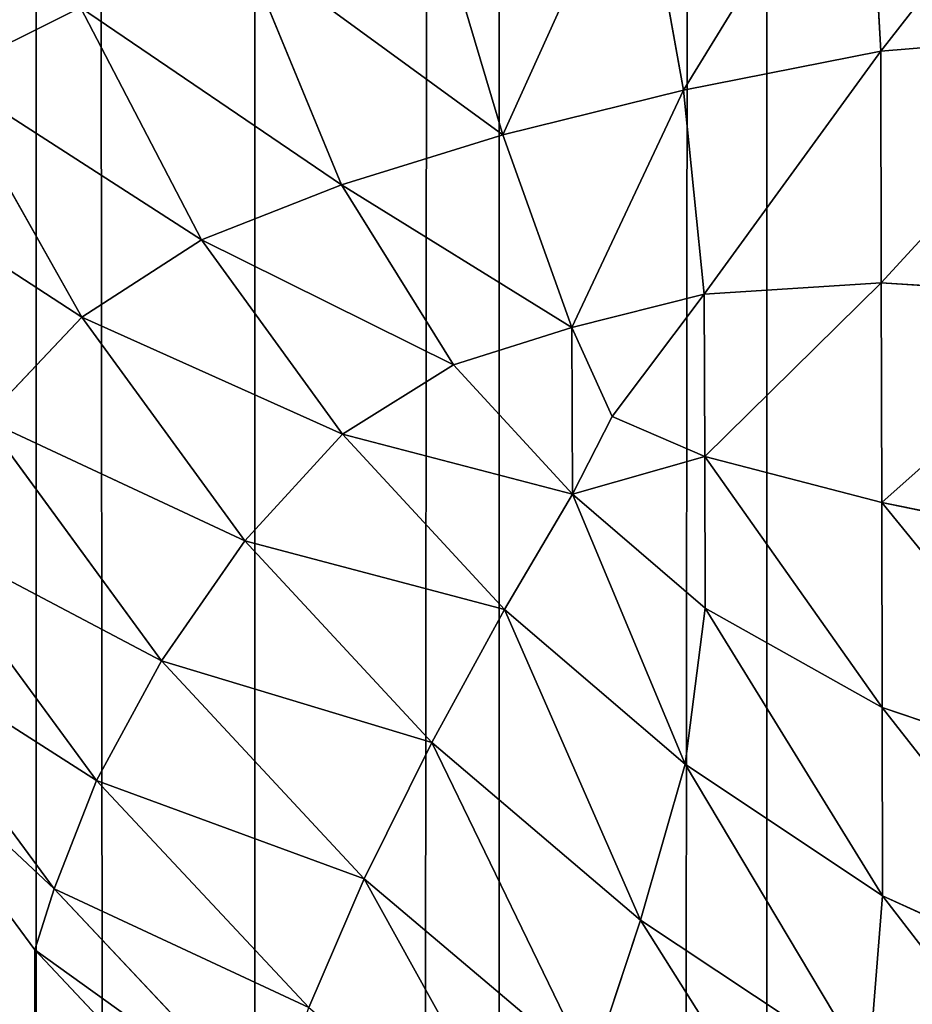
# Model space of a CAD drawing. Extents: x -7509 to 3982, y 423 to 6453.
# Drawn here: x 2384 to 2387, y 4469 to 4473 of the extents above; entities that cross this region are included whole.
import ezdxf

# ---------------------------------------------------------------- set-up
doc = ezdxf.new("R2010")
doc.units = 0
doc.header["$LTSCALE"] = 25.4
doc.layers.get('0').update_dxf_attribs({"color": 13, "linetype": 'CONTINUOUS'})

# ---------------------------------------------------------------- blocks, each defined once
blk = doc.blocks.new('GROUP_3')
at = {"color": 0}
for p, q in [((1595.3203, -50, 1.5328), (1595.3203, 860, 1.5328)), ((1595.3203, -50, 1.5328), (1595.3203, 860, 1.5328)), ((1596.2349, -50, 2.1817), (1596.2349, 860, 2.1817)), ((1596.2349, -50, 2.1817), (1596.2349, 860, 2.1817)), ((1597.0711, -50, 2.9289), (1597.0711, 860, 2.9289)), ((1597.0711, -50, 2.9289), (1597.0711, 860, 2.9289)), ((1597.8183, -50, 3.7651), (1597.8183, 860, 3.7651)), ((1597.8183, -50, 3.7651), (1597.8183, 860, 3.7651)), ((1597.5266, 427.5491, 436.5409), (1597.8232, 223.8098, 1170.522)), ((1597.5266, 427.5491, 436.5409), (1597.8232, 223.8098, 1170.522)), ((1597.0747, 224.6072, 1170.7014), (1597.8232, 223.8098, 1170.522)), ((1597.0747, 224.6072, 1170.7014), (1597.8232, 223.8098, 1170.522)), ((1597.014, 224.3909, 1171.6864), (1597.7567, 223.6011, 1171.5316)), ((1597.014, 224.3909, 1171.6864), (1597.7567, 223.6011, 1171.5316)), ((1594.9715, 224.2261, 1174.7242), (1594.9239, 223.6249, 1175.4238)), ((1594.9715, 224.2261, 1174.7242), (1594.9239, 223.6249, 1175.4238)), ((1594.9715, 224.2261, 1174.7242), (1595.7513, 223.7089, 1174.5971)), ((1594.9715, 224.2261, 1174.7242), (1595.7513, 223.7089, 1174.5971)), ((1595.9221, 224.2227, 1173.7512), (1595.7513, 223.7089, 1174.5971)), ((1595.9221, 224.2227, 1173.7512), (1595.7513, 223.7089, 1174.5971)), ((1595.9221, 224.2227, 1173.7512), (1596.6968, 223.567, 1173.6181)), ((1595.9221, 224.2227, 1173.7512), (1596.6968, 223.567, 1173.6181)), ((1594.137, 223.9857, 1175.5872), (1594.9239, 223.6249, 1175.4238)), ((1594.137, 223.9857, 1175.5872), (1594.9239, 223.6249, 1175.4238)), ((1596.8858, 224.0069, 1172.6727), (1596.6968, 223.567, 1173.6181)), ((1596.8858, 224.0069, 1172.6727), (1596.6968, 223.567, 1173.6181)), ((1596.8858, 224.0069, 1172.6727), (1597.6118, 223.2307, 1172.5384)), ((1596.8858, 224.0069, 1172.6727), (1597.6118, 223.2307, 1172.5384)), ((1597.8232, 223.8098, 1170.522), (1597.7567, 223.6011, 1171.5316)), ((1597.8232, 223.8098, 1170.522), (1597.7567, 223.6011, 1171.5316)), ((1597.8232, 223.8098, 1170.522), (1598.4724, 222.9327, 1170.3663)), ((1597.8232, 223.8098, 1170.522), (1598.4724, 222.9327, 1170.3663)), ((1595.7513, 223.7089, 1174.5971), (1595.5985, 223.175, 1175.3234)), ((1595.7513, 223.7089, 1174.5971), (1595.5985, 223.175, 1175.3234)), ((1595.7513, 223.7089, 1174.5971), (1596.4656, 223.1011, 1174.4866)), ((1595.7513, 223.7089, 1174.5971), (1596.4656, 223.1011, 1174.4866)), ((1594.9239, 223.6249, 1175.4238), (1595.5985, 223.175, 1175.3234)), ((1594.9239, 223.6249, 1175.4238), (1595.5985, 223.175, 1175.3234)), ((1594.9254, 222.9813, 1176.0203), (1594.9239, 223.6249, 1175.4238)), ((1594.9254, 222.9813, 1176.0203), (1594.9239, 223.6249, 1175.4238)), ((1597.7567, 223.6011, 1171.5316), (1597.6118, 223.2307, 1172.5384)), ((1597.7567, 223.6011, 1171.5316), (1597.6118, 223.2307, 1172.5384)), ((1597.7567, 223.6011, 1171.5316), (1598.4023, 222.7262, 1171.3998)), ((1597.7567, 223.6011, 1171.5316), (1598.4023, 222.7262, 1171.3998)), ((1596.6968, 223.567, 1173.6181), (1596.4656, 223.1011, 1174.4866)), ((1596.6968, 223.567, 1173.6181), (1596.4656, 223.1011, 1174.4866)), ((1596.6968, 223.567, 1173.6181), (1597.3903, 222.8218, 1173.5045)), ((1596.6968, 223.567, 1173.6181), (1597.3903, 222.8218, 1173.5045)), ((1594.138, 223.2481, 1176.2591), (1594.9254, 222.9813, 1176.0203)), ((1594.138, 223.2481, 1176.2591), (1594.9254, 222.9813, 1176.0203)), ((1597.6118, 223.2307, 1172.5384), (1597.3903, 222.8218, 1173.5045)), ((1597.6118, 223.2307, 1172.5384), (1597.3903, 222.8218, 1173.5045)), ((1597.6118, 223.2307, 1172.5384), (1598.2433, 222.371, 1172.4263)), ((1597.6118, 223.2307, 1172.5384), (1598.2433, 222.371, 1172.4263)), ((1595.5985, 223.175, 1175.3234), (1595.5304, 222.6417, 1175.8772)), ((1595.5985, 223.175, 1175.3234), (1595.5304, 222.6417, 1175.8772)), ((1595.5985, 223.175, 1175.3234), (1596.2167, 222.6465, 1175.2372)), ((1595.5985, 223.175, 1175.3234), (1596.2167, 222.6465, 1175.2372)), ((1596.4656, 223.1011, 1174.4866), (1596.2167, 222.6465, 1175.2372)), ((1596.4656, 223.1011, 1174.4866), (1596.2167, 222.6465, 1175.2372)), ((1596.4656, 223.1011, 1174.4866), (1597.1054, 222.4106, 1174.3939)), ((1596.4656, 223.1011, 1174.4866), (1597.1054, 222.4106, 1174.3939)), ((1594.9269, 222.2795, 1176.5656), (1594.9254, 222.9813, 1176.0203)), ((1594.9269, 222.2795, 1176.5656), (1594.9254, 222.9813, 1176.0203)), ((1594.9254, 222.9813, 1176.0203), (1595.5304, 222.6417, 1175.8772)), ((1594.9254, 222.9813, 1176.0203), (1595.5304, 222.6417, 1175.8772)), ((1597.3903, 222.8218, 1173.5045), (1597.1054, 222.4106, 1174.3939)), ((1597.3903, 222.8218, 1173.5045), (1597.1054, 222.4106, 1174.3939)), ((1597.3903, 222.8218, 1173.5045), (1597.9941, 221.9965, 1173.4118)), ((1597.3903, 222.8218, 1173.5045), (1597.9941, 221.9965, 1173.4118)), ((1595.5304, 222.6417, 1175.8772), (1595.9841, 222.252, 1175.8205)), ((1595.5321, 222.1227, 1176.2876), (1595.5304, 222.6417, 1175.8772)), ((1595.5304, 222.6417, 1175.8772), (1595.9841, 222.252, 1175.8205)), ((1595.5321, 222.1227, 1176.2876), (1595.5304, 222.6417, 1175.8772)), ((1596.2167, 222.6465, 1175.2372), (1595.9841, 222.252, 1175.8205)), ((1596.2167, 222.6465, 1175.2372), (1595.9841, 222.252, 1175.8205)), ((1596.2167, 222.6465, 1175.2372), (1596.7707, 222.0461, 1175.1664)), ((1596.2167, 222.6465, 1175.2372), (1596.7707, 222.0461, 1175.1664)), ((1594.1391, 222.4429, 1176.8735), (1594.9269, 222.2795, 1176.5656)), ((1594.1391, 222.4429, 1176.8735), (1594.9269, 222.2795, 1176.5656)), ((1597.1054, 222.4106, 1174.3939), (1596.7707, 222.0461, 1175.1664)), ((1597.1054, 222.4106, 1174.3939), (1596.7707, 222.0461, 1175.1664)), ((1597.1054, 222.4106, 1174.3939), (1597.6626, 221.646, 1174.3202)), ((1597.1054, 222.4106, 1174.3939), (1597.6626, 221.646, 1174.3202)), ((1594.9285, 221.5282, 1177.0529), (1594.9269, 222.2795, 1176.5656)), ((1594.9285, 221.5282, 1177.0529), (1594.9269, 222.2795, 1176.5656)), ((1594.9269, 222.2795, 1176.5656), (1595.5321, 222.1227, 1176.2876)), ((1594.9269, 222.2795, 1176.5656), (1595.5321, 222.1227, 1176.2876)), ((1595.9841, 222.252, 1175.8205), (1595.8482, 221.9856, 1176.1415)), ((1595.9841, 222.252, 1175.8205), (1595.8482, 221.9856, 1176.1415)), ((1595.9841, 222.252, 1175.8205), (1596.3909, 221.8093, 1175.7751)), ((1595.9841, 222.252, 1175.8205), (1596.3909, 221.8093, 1175.7751)), ((1595.5321, 222.1227, 1176.2876), (1595.8482, 221.9856, 1176.1415)), ((1595.5337, 221.5676, 1176.6544), (1595.5321, 222.1227, 1176.2876)), ((1595.5337, 221.5676, 1176.6544), (1595.5321, 222.1227, 1176.2876)), ((1595.5321, 222.1227, 1176.2876), (1595.8482, 221.9856, 1176.1415)), ((1596.7707, 222.0461, 1175.1664), (1596.3909, 221.8093, 1175.7751)), ((1596.7707, 222.0461, 1175.1664), (1596.3909, 221.8093, 1175.7751)), ((1596.7707, 222.0461, 1175.1664), (1597.2534, 221.3814, 1175.1119)), ((1596.7707, 222.0461, 1175.1664), (1597.2534, 221.3814, 1175.1119)), ((1597.9941, 221.9965, 1173.4118), (1597.6626, 221.646, 1174.3202)), ((1597.9941, 221.9965, 1173.4118), (1597.6626, 221.646, 1174.3202)), ((1595.9864, 221.6816, 1176.2395), (1595.8482, 221.9856, 1176.1415)), ((1595.9864, 221.6816, 1176.2395), (1595.8482, 221.9856, 1176.1415)), ((1596.3909, 221.8093, 1175.7751), (1595.9864, 221.6816, 1176.2395)), ((1596.3909, 221.8093, 1175.7751), (1595.9864, 221.6816, 1176.2395)), ((1596.7743, 221.1936, 1175.7989), (1596.3909, 221.8093, 1175.7751)), ((1596.7743, 221.1936, 1175.7989), (1596.3909, 221.8093, 1175.7751)), ((1595.9864, 221.6816, 1176.2395), (1595.5337, 221.5676, 1176.6544)), ((1595.9864, 221.6816, 1176.2395), (1595.5337, 221.5676, 1176.6544)), ((1596.2226, 221.0222, 1176.427), (1595.9864, 221.6816, 1176.2395)), ((1596.2226, 221.0222, 1176.427), (1595.9864, 221.6816, 1176.2395)), ((1597.6626, 221.646, 1174.3202), (1597.2534, 221.3814, 1175.1119)), ((1597.6626, 221.646, 1174.3202), (1597.2534, 221.3814, 1175.1119)), ((1597.6626, 221.646, 1174.3202), (1598.1303, 220.8169, 1174.2665)), ((1597.6626, 221.646, 1174.3202), (1598.1303, 220.8169, 1174.2665)), ((1594.1402, 221.5802, 1177.4225), (1594.9285, 221.5282, 1177.0529)), ((1594.1402, 221.5802, 1177.4225), (1594.9285, 221.5282, 1177.0529)), ((1594.9285, 221.5282, 1177.0529), (1595.5337, 221.5676, 1176.6544)), ((1594.9285, 221.5282, 1177.0529), (1595.5337, 221.5676, 1176.6544)), ((1595.6052, 220.8693, 1176.9884), (1595.5337, 221.5676, 1176.6544)), ((1595.6052, 220.8693, 1176.9884), (1595.5337, 221.5676, 1176.6544)), ((1594.93, 220.7368, 1177.476), (1594.9285, 221.5282, 1177.0529)), ((1594.93, 220.7368, 1177.476), (1594.9285, 221.5282, 1177.0529)), ((1597.2534, 221.3814, 1175.1119), (1596.7743, 221.1936, 1175.7989)), ((1597.2534, 221.3814, 1175.1119), (1596.7743, 221.1936, 1175.7989)), ((1597.6672, 220.5866, 1175.1133), (1597.2534, 221.3814, 1175.1119)), ((1597.6672, 220.5866, 1175.1133), (1597.2534, 221.3814, 1175.1119)), ((1596.7743, 221.1936, 1175.7989), (1596.2226, 221.0222, 1176.427)), ((1596.7743, 221.1936, 1175.7989), (1596.2226, 221.0222, 1176.427)), ((1597.1131, 220.3724, 1175.9024), (1596.7743, 221.1936, 1175.7989)), ((1597.1131, 220.3724, 1175.9024), (1596.7743, 221.1936, 1175.7989)), ((1596.2226, 221.0222, 1176.427), (1595.6052, 220.8693, 1176.9884)), ((1596.2226, 221.0222, 1176.427), (1595.6052, 220.8693, 1176.9884)), ((1596.4751, 220.1769, 1176.624), (1596.2226, 221.0222, 1176.427)), ((1596.4751, 220.1769, 1176.624), (1596.2226, 221.0222, 1176.427)), ((1595.6052, 220.8693, 1176.9884), (1594.93, 220.7368, 1177.476)), ((1595.6052, 220.8693, 1176.9884), (1594.93, 220.7368, 1177.476)), ((1595.7611, 220.0027, 1177.269), (1595.6052, 220.8693, 1176.9884)), ((1595.7611, 220.0027, 1177.269), (1595.6052, 220.8693, 1176.9884)), ((1598.1303, 220.8169, 1174.2665), (1597.6672, 220.5866, 1175.1133)), ((1598.1303, 220.8169, 1174.2665), (1597.6672, 220.5866, 1175.1133)), ((1594.1412, 220.6709, 1177.8992), (1594.93, 220.7368, 1177.476)), ((1594.1412, 220.6709, 1177.8992), (1594.93, 220.7368, 1177.476)), ((1594.9802, 219.8519, 1177.8293), (1594.93, 220.7368, 1177.476)), ((1594.9802, 219.8519, 1177.8293), (1594.93, 220.7368, 1177.476))]:
    blk.add_line(p, q, dxfattribs=at)
mesh = blk.add_polyface(dxfattribs=at)
corners = [(1595.3203, 860, 1.5328), (1594.3388, -50, 0.9903), (1594.3388, 860, 0.9903), (1595.3203, -50, 1.5328)]
mesh.append_faces([[corners[k] for k in face] for face in [(0, 1, 2), (1, 0, 3)]], dxfattribs={"vtx0": -1, "color": 0})
mesh = blk.add_polyface(dxfattribs=at)
corners = [(1596.2349, 860, 2.1817), (1595.3203, -50, 1.5328), (1595.3203, 860, 1.5328), (1596.2349, -50, 2.1817)]
mesh.append_faces([[corners[k] for k in face] for face in [(0, 1, 2), (1, 0, 3)]], dxfattribs={"vtx0": -1, "color": 0})
mesh = blk.add_polyface(dxfattribs=at)
corners = [(1597.0711, 860, 2.9289), (1596.2349, -50, 2.1817), (1596.2349, 860, 2.1817), (1597.0711, -50, 2.9289)]
mesh.append_faces([[corners[k] for k in face] for face in [(0, 1, 2), (1, 0, 3)]], dxfattribs={"vtx0": -1, "color": 0})
mesh = blk.add_polyface(dxfattribs=at)
corners = [(1597.0711, 860, 2.9289), (1597.8183, -50, 3.7651), (1597.0711, -50, 2.9289), (1597.8183, 860, 3.7651)]
mesh.append_faces([[corners[k] for k in face] for face in [(0, 1, 2), (1, 0, 3)]], dxfattribs={"vtx0": -1, "color": 0})
mesh = blk.add_polyface(dxfattribs=at)
corners = [(1597.8183, -50, 3.7651), (1598.4672, 860, 4.6797), (1598.4672, -50, 4.6797), (1597.8183, 860, 3.7651)]
mesh.append_faces([[corners[k] for k in face] for face in [(0, 1, 2), (1, 0, 3)]], dxfattribs={"vtx0": -1, "color": 0})
mesh = blk.add_polyface(dxfattribs=at)
corners = [(1597.5266, 427.5491, 436.5409), (1597.0747, 224.6072, 1170.7014), (1597.8232, 223.8098, 1170.522)]
mesh.append_faces([[corners[k] for k in face] for face in [(0, 1, 2)]], dxfattribs={"color": 0})
mesh = blk.add_polyface(dxfattribs=at)
corners = [(1597.5266, 427.5491, 436.5409), (1597.8232, 223.8098, 1170.522), (1598.2367, 426.8958, 435.6372)]
mesh.append_faces([[corners[k] for k in face] for face in [(0, 1, 2)]], dxfattribs={"color": 0})
mesh = blk.add_polyface(dxfattribs=at)
corners = [(1598.2367, 426.8958, 435.6372), (1597.8232, 223.8098, 1170.522), (1598.4724, 222.9327, 1170.3663)]
mesh.append_faces([[corners[k] for k in face] for face in [(0, 1, 2)]], dxfattribs={"color": 0})
mesh = blk.add_polyface(dxfattribs=at)
corners = [(1594.9715, 224.2261, 1174.7242), (1595.7513, 223.7089, 1174.5971), (1595.0761, 224.7808, 1173.902)]
mesh.append_faces([[corners[k] for k in face] for face in [(0, 1, 2)]], dxfattribs={"color": 0})
mesh = blk.add_polyface(dxfattribs=at)
corners = [(1595.7513, 223.7089, 1174.5971), (1595.9221, 224.2227, 1173.7512), (1595.0761, 224.7808, 1173.902)]
mesh.append_faces([[corners[k] for k in face] for face in [(0, 1, 2)]], dxfattribs={"color": 0})
mesh = blk.add_polyface(dxfattribs=at)
corners = [(1595.9221, 224.2227, 1173.7512), (1596.6968, 223.567, 1173.6181), (1596.0745, 224.6898, 1172.8273)]
mesh.append_faces([[corners[k] for k in face] for face in [(0, 1, 2)]], dxfattribs={"color": 0})
mesh = blk.add_polyface(dxfattribs=at)
corners = [(1596.6968, 223.567, 1173.6181), (1596.8858, 224.0069, 1172.6727), (1596.0745, 224.6898, 1172.8273)]
mesh.append_faces([[corners[k] for k in face] for face in [(0, 1, 2)]], dxfattribs={"color": 0})
mesh = blk.add_polyface(dxfattribs=at)
corners = [(1594.9239, 223.6249, 1175.4238), (1594.9715, 224.2261, 1174.7242), (1594.136, 224.6464, 1174.8661)]
mesh.append_faces([[corners[k] for k in face] for face in [(0, 1, 2)]], dxfattribs={"color": 0})
mesh = blk.add_polyface(dxfattribs=at)
corners = [(1594.137, 223.9857, 1175.5872), (1594.9239, 223.6249, 1175.4238), (1594.136, 224.6464, 1174.8661)]
mesh.append_faces([[corners[k] for k in face] for face in [(0, 1, 2)]], dxfattribs={"color": 0})
mesh = blk.add_polyface(dxfattribs=at)
corners = [(1597.0747, 224.6072, 1170.7014), (1597.014, 224.3909, 1171.6864), (1597.8232, 223.8098, 1170.522)]
mesh.append_faces([[corners[k] for k in face] for face in [(0, 1, 2)]], dxfattribs={"color": 0})
mesh = blk.add_polyface(dxfattribs=at)
corners = [(1597.014, 224.3909, 1171.6864), (1596.8858, 224.0069, 1172.6727), (1597.7567, 223.6011, 1171.5316)]
mesh.append_faces([[corners[k] for k in face] for face in [(0, 1, 2)]], dxfattribs={"color": 0})
mesh = blk.add_polyface(dxfattribs=at)
corners = [(1597.014, 224.3909, 1171.6864), (1597.7567, 223.6011, 1171.5316), (1597.8232, 223.8098, 1170.522)]
mesh.append_faces([[corners[k] for k in face] for face in [(0, 1, 2)]], dxfattribs={"color": 0})
mesh = blk.add_polyface(dxfattribs=at)
corners = [(1594.9239, 223.6249, 1175.4238), (1595.5985, 223.175, 1175.3234), (1594.9715, 224.2261, 1174.7242)]
mesh.append_faces([[corners[k] for k in face] for face in [(0, 1, 2)]], dxfattribs={"color": 0})
mesh = blk.add_polyface(dxfattribs=at)
corners = [(1595.5985, 223.175, 1175.3234), (1595.7513, 223.7089, 1174.5971), (1594.9715, 224.2261, 1174.7242)]
mesh.append_faces([[corners[k] for k in face] for face in [(0, 1, 2)]], dxfattribs={"color": 0})
mesh = blk.add_polyface(dxfattribs=at)
corners = [(1595.7513, 223.7089, 1174.5971), (1596.4656, 223.1011, 1174.4866), (1595.9221, 224.2227, 1173.7512)]
mesh.append_faces([[corners[k] for k in face] for face in [(0, 1, 2)]], dxfattribs={"color": 0})
mesh = blk.add_polyface(dxfattribs=at)
corners = [(1596.4656, 223.1011, 1174.4866), (1596.6968, 223.567, 1173.6181), (1595.9221, 224.2227, 1173.7512)]
mesh.append_faces([[corners[k] for k in face] for face in [(0, 1, 2)]], dxfattribs={"color": 0})
mesh = blk.add_polyface(dxfattribs=at)
corners = [(1594.9254, 222.9813, 1176.0203), (1594.137, 223.9857, 1175.5872), (1594.138, 223.2481, 1176.2591)]
mesh.append_faces([[corners[k] for k in face] for face in [(0, 1, 2)]], dxfattribs={"color": 0})
mesh = blk.add_polyface(dxfattribs=at)
corners = [(1594.9254, 222.9813, 1176.0203), (1594.9239, 223.6249, 1175.4238), (1594.137, 223.9857, 1175.5872)]
mesh.append_faces([[corners[k] for k in face] for face in [(0, 1, 2)]], dxfattribs={"color": 0})
mesh = blk.add_polyface(dxfattribs=at)
corners = [(1596.8858, 224.0069, 1172.6727), (1596.6968, 223.567, 1173.6181), (1597.6118, 223.2307, 1172.5384)]
mesh.append_faces([[corners[k] for k in face] for face in [(0, 1, 2)]], dxfattribs={"color": 0})
mesh = blk.add_polyface(dxfattribs=at)
corners = [(1596.8858, 224.0069, 1172.6727), (1597.6118, 223.2307, 1172.5384), (1597.7567, 223.6011, 1171.5316)]
mesh.append_faces([[corners[k] for k in face] for face in [(0, 1, 2)]], dxfattribs={"color": 0})
mesh = blk.add_polyface(dxfattribs=at)
corners = [(1597.8232, 223.8098, 1170.522), (1597.7567, 223.6011, 1171.5316), (1598.4724, 222.9327, 1170.3663)]
mesh.append_faces([[corners[k] for k in face] for face in [(0, 1, 2)]], dxfattribs={"color": 0})
mesh = blk.add_polyface(dxfattribs=at)
corners = [(1595.5985, 223.175, 1175.3234), (1596.2167, 222.6465, 1175.2372), (1595.7513, 223.7089, 1174.5971)]
mesh.append_faces([[corners[k] for k in face] for face in [(0, 1, 2)]], dxfattribs={"color": 0})
mesh = blk.add_polyface(dxfattribs=at)
corners = [(1596.2167, 222.6465, 1175.2372), (1596.4656, 223.1011, 1174.4866), (1595.7513, 223.7089, 1174.5971)]
mesh.append_faces([[corners[k] for k in face] for face in [(0, 1, 2)]], dxfattribs={"color": 0})
mesh = blk.add_polyface(dxfattribs=at)
corners = [(1595.5985, 223.175, 1175.3234), (1594.9239, 223.6249, 1175.4238), (1595.5304, 222.6417, 1175.8772)]
mesh.append_faces([[corners[k] for k in face] for face in [(0, 1, 2)]], dxfattribs={"color": 0})
mesh = blk.add_polyface(dxfattribs=at)
corners = [(1595.5304, 222.6417, 1175.8772), (1594.9239, 223.6249, 1175.4238), (1594.9254, 222.9813, 1176.0203)]
mesh.append_faces([[corners[k] for k in face] for face in [(0, 1, 2)]], dxfattribs={"color": 0})
mesh = blk.add_polyface(dxfattribs=at)
corners = [(1597.7567, 223.6011, 1171.5316), (1597.6118, 223.2307, 1172.5384), (1598.4023, 222.7262, 1171.3998)]
mesh.append_faces([[corners[k] for k in face] for face in [(0, 1, 2)]], dxfattribs={"color": 0})
mesh = blk.add_polyface(dxfattribs=at)
corners = [(1597.7567, 223.6011, 1171.5316), (1598.4023, 222.7262, 1171.3998), (1598.4724, 222.9327, 1170.3663)]
mesh.append_faces([[corners[k] for k in face] for face in [(0, 1, 2)]], dxfattribs={"color": 0})
mesh = blk.add_polyface(dxfattribs=at)
corners = [(1596.6968, 223.567, 1173.6181), (1596.4656, 223.1011, 1174.4866), (1597.3903, 222.8218, 1173.5045)]
mesh.append_faces([[corners[k] for k in face] for face in [(0, 1, 2)]], dxfattribs={"color": 0})
mesh = blk.add_polyface(dxfattribs=at)
corners = [(1596.6968, 223.567, 1173.6181), (1597.3903, 222.8218, 1173.5045), (1597.6118, 223.2307, 1172.5384)]
mesh.append_faces([[corners[k] for k in face] for face in [(0, 1, 2)]], dxfattribs={"color": 0})
mesh = blk.add_polyface(dxfattribs=at)
corners = [(1594.9269, 222.2795, 1176.5656), (1594.9254, 222.9813, 1176.0203), (1594.138, 223.2481, 1176.2591)]
mesh.append_faces([[corners[k] for k in face] for face in [(0, 1, 2)]], dxfattribs={"color": 0})
mesh = blk.add_polyface(dxfattribs=at)
corners = [(1594.9269, 222.2795, 1176.5656), (1594.138, 223.2481, 1176.2591), (1594.1391, 222.4429, 1176.8735)]
mesh.append_faces([[corners[k] for k in face] for face in [(0, 1, 2)]], dxfattribs={"color": 0})
mesh = blk.add_polyface(dxfattribs=at)
corners = [(1597.6118, 223.2307, 1172.5384), (1597.3903, 222.8218, 1173.5045), (1598.2433, 222.371, 1172.4263)]
mesh.append_faces([[corners[k] for k in face] for face in [(0, 1, 2)]], dxfattribs={"color": 0})
mesh = blk.add_polyface(dxfattribs=at)
corners = [(1597.6118, 223.2307, 1172.5384), (1598.2433, 222.371, 1172.4263), (1598.4023, 222.7262, 1171.3998)]
mesh.append_faces([[corners[k] for k in face] for face in [(0, 1, 2)]], dxfattribs={"color": 0})
mesh = blk.add_polyface(dxfattribs=at)
corners = [(1595.9841, 222.252, 1175.8205), (1595.5985, 223.175, 1175.3234), (1595.5304, 222.6417, 1175.8772)]
mesh.append_faces([[corners[k] for k in face] for face in [(0, 1, 2)]], dxfattribs={"color": 0})
mesh = blk.add_polyface(dxfattribs=at)
corners = [(1596.2167, 222.6465, 1175.2372), (1595.5985, 223.175, 1175.3234), (1595.9841, 222.252, 1175.8205)]
mesh.append_faces([[corners[k] for k in face] for face in [(0, 1, 2)]], dxfattribs={"color": 0})
mesh = blk.add_polyface(dxfattribs=at)
corners = [(1596.4656, 223.1011, 1174.4866), (1596.2167, 222.6465, 1175.2372), (1597.1054, 222.4106, 1174.3939)]
mesh.append_faces([[corners[k] for k in face] for face in [(0, 1, 2)]], dxfattribs={"color": 0})
mesh = blk.add_polyface(dxfattribs=at)
corners = [(1596.4656, 223.1011, 1174.4866), (1597.1054, 222.4106, 1174.3939), (1597.3903, 222.8218, 1173.5045)]
mesh.append_faces([[corners[k] for k in face] for face in [(0, 1, 2)]], dxfattribs={"color": 0})
mesh = blk.add_polyface(dxfattribs=at)
corners = [(1595.5321, 222.1227, 1176.2876), (1594.9254, 222.9813, 1176.0203), (1594.9269, 222.2795, 1176.5656)]
mesh.append_faces([[corners[k] for k in face] for face in [(0, 1, 2)]], dxfattribs={"color": 0})
mesh = blk.add_polyface(dxfattribs=at)
corners = [(1595.5321, 222.1227, 1176.2876), (1595.5304, 222.6417, 1175.8772), (1594.9254, 222.9813, 1176.0203)]
mesh.append_faces([[corners[k] for k in face] for face in [(0, 1, 2)]], dxfattribs={"color": 0})
mesh = blk.add_polyface(dxfattribs=at)
corners = [(1597.3903, 222.8218, 1173.5045), (1597.1054, 222.4106, 1174.3939), (1597.9941, 221.9965, 1173.4118)]
mesh.append_faces([[corners[k] for k in face] for face in [(0, 1, 2)]], dxfattribs={"color": 0})
mesh = blk.add_polyface(dxfattribs=at)
corners = [(1597.3903, 222.8218, 1173.5045), (1597.9941, 221.9965, 1173.4118), (1598.2433, 222.371, 1172.4263)]
mesh.append_faces([[corners[k] for k in face] for face in [(0, 1, 2)]], dxfattribs={"color": 0})
mesh = blk.add_polyface(dxfattribs=at)
corners = [(1595.5321, 222.1227, 1176.2876), (1595.9841, 222.252, 1175.8205), (1595.5304, 222.6417, 1175.8772), (1595.8482, 221.9856, 1176.1415)]
mesh.append_faces([[corners[k] for k in face] for face in [(0, 1, 2), (1, 0, 3)]], dxfattribs={"vtx0": -1, "color": 0})
mesh = blk.add_polyface(dxfattribs=at)
corners = [(1596.2167, 222.6465, 1175.2372), (1595.9841, 222.252, 1175.8205), (1596.7707, 222.0461, 1175.1664)]
mesh.append_faces([[corners[k] for k in face] for face in [(0, 1, 2)]], dxfattribs={"color": 0})
mesh = blk.add_polyface(dxfattribs=at)
corners = [(1596.2167, 222.6465, 1175.2372), (1596.7707, 222.0461, 1175.1664), (1597.1054, 222.4106, 1174.3939)]
mesh.append_faces([[corners[k] for k in face] for face in [(0, 1, 2)]], dxfattribs={"color": 0})
mesh = blk.add_polyface(dxfattribs=at)
corners = [(1594.9269, 222.2795, 1176.5656), (1594.1391, 222.4429, 1176.8735), (1594.1402, 221.5802, 1177.4225)]
mesh.append_faces([[corners[k] for k in face] for face in [(0, 1, 2)]], dxfattribs={"color": 0})
mesh = blk.add_polyface(dxfattribs=at)
corners = [(1597.1054, 222.4106, 1174.3939), (1596.7707, 222.0461, 1175.1664), (1597.6626, 221.646, 1174.3202)]
mesh.append_faces([[corners[k] for k in face] for face in [(0, 1, 2)]], dxfattribs={"color": 0})
mesh = blk.add_polyface(dxfattribs=at)
corners = [(1597.1054, 222.4106, 1174.3939), (1597.6626, 221.646, 1174.3202), (1597.9941, 221.9965, 1173.4118)]
mesh.append_faces([[corners[k] for k in face] for face in [(0, 1, 2)]], dxfattribs={"color": 0})
mesh = blk.add_polyface(dxfattribs=at)
corners = [(1594.9285, 221.5282, 1177.0529), (1594.9269, 222.2795, 1176.5656), (1594.1402, 221.5802, 1177.4225)]
mesh.append_faces([[corners[k] for k in face] for face in [(0, 1, 2)]], dxfattribs={"color": 0})
mesh = blk.add_polyface(dxfattribs=at)
corners = [(1595.5321, 222.1227, 1176.2876), (1594.9269, 222.2795, 1176.5656), (1594.9285, 221.5282, 1177.0529)]
mesh.append_faces([[corners[k] for k in face] for face in [(0, 1, 2)]], dxfattribs={"color": 0})
mesh = blk.add_polyface(dxfattribs=at)
corners = [(1595.9864, 221.6816, 1176.2395), (1595.9841, 222.252, 1175.8205), (1595.8482, 221.9856, 1176.1415), (1596.3909, 221.8093, 1175.7751)]
mesh.append_faces([[corners[k] for k in face] for face in [(0, 1, 2), (1, 0, 3)]], dxfattribs={"vtx0": -1, "color": 0})
mesh = blk.add_polyface(dxfattribs=at)
corners = [(1595.9841, 222.252, 1175.8205), (1596.3909, 221.8093, 1175.7751), (1596.7707, 222.0461, 1175.1664)]
mesh.append_faces([[corners[k] for k in face] for face in [(0, 1, 2)]], dxfattribs={"color": 0})
mesh = blk.add_polyface(dxfattribs=at)
corners = [(1595.5337, 221.5676, 1176.6544), (1595.5321, 222.1227, 1176.2876), (1594.9285, 221.5282, 1177.0529)]
mesh.append_faces([[corners[k] for k in face] for face in [(0, 1, 2)]], dxfattribs={"color": 0})
mesh = blk.add_polyface(dxfattribs=at)
corners = [(1595.5337, 221.5676, 1176.6544), (1595.8482, 221.9856, 1176.1415), (1595.5321, 222.1227, 1176.2876), (1595.9864, 221.6816, 1176.2395)]
mesh.append_faces([[corners[k] for k in face] for face in [(0, 1, 2), (1, 0, 3)]], dxfattribs={"vtx0": -1, "color": 0})
mesh = blk.add_polyface(dxfattribs=at)
corners = [(1596.7707, 222.0461, 1175.1664), (1596.3909, 221.8093, 1175.7751), (1597.2534, 221.3814, 1175.1119)]
mesh.append_faces([[corners[k] for k in face] for face in [(0, 1, 2)]], dxfattribs={"color": 0})
mesh = blk.add_polyface(dxfattribs=at)
corners = [(1596.7707, 222.0461, 1175.1664), (1597.2534, 221.3814, 1175.1119), (1597.6626, 221.646, 1174.3202)]
mesh.append_faces([[corners[k] for k in face] for face in [(0, 1, 2)]], dxfattribs={"color": 0})
mesh = blk.add_polyface(dxfattribs=at)
corners = [(1597.9941, 221.9965, 1173.4118), (1597.6626, 221.646, 1174.3202), (1598.5004, 221.1015, 1173.3411)]
mesh.append_faces([[corners[k] for k in face] for face in [(0, 1, 2)]], dxfattribs={"color": 0})
mesh = blk.add_polyface(dxfattribs=at)
corners = [(1596.7743, 221.1936, 1175.7989), (1596.3909, 221.8093, 1175.7751), (1595.9864, 221.6816, 1176.2395)]
mesh.append_faces([[corners[k] for k in face] for face in [(0, 1, 2)]], dxfattribs={"color": 0})
mesh = blk.add_polyface(dxfattribs=at)
corners = [(1596.3909, 221.8093, 1175.7751), (1596.7743, 221.1936, 1175.7989), (1597.2534, 221.3814, 1175.1119)]
mesh.append_faces([[corners[k] for k in face] for face in [(0, 1, 2)]], dxfattribs={"color": 0})
mesh = blk.add_polyface(dxfattribs=at)
corners = [(1595.9864, 221.6816, 1176.2395), (1595.5337, 221.5676, 1176.6544), (1595.6052, 220.8693, 1176.9884)]
mesh.append_faces([[corners[k] for k in face] for face in [(0, 1, 2)]], dxfattribs={"color": 0})
mesh = blk.add_polyface(dxfattribs=at)
corners = [(1596.2226, 221.0222, 1176.427), (1595.9864, 221.6816, 1176.2395), (1595.6052, 220.8693, 1176.9884)]
mesh.append_faces([[corners[k] for k in face] for face in [(0, 1, 2)]], dxfattribs={"color": 0})
mesh = blk.add_polyface(dxfattribs=at)
corners = [(1596.7743, 221.1936, 1175.7989), (1595.9864, 221.6816, 1176.2395), (1596.2226, 221.0222, 1176.427)]
mesh.append_faces([[corners[k] for k in face] for face in [(0, 1, 2)]], dxfattribs={"color": 0})
mesh = blk.add_polyface(dxfattribs=at)
corners = [(1597.6626, 221.646, 1174.3202), (1597.2534, 221.3814, 1175.1119), (1598.1303, 220.8169, 1174.2665)]
mesh.append_faces([[corners[k] for k in face] for face in [(0, 1, 2)]], dxfattribs={"color": 0})
mesh = blk.add_polyface(dxfattribs=at)
corners = [(1597.6626, 221.646, 1174.3202), (1598.1303, 220.8169, 1174.2665), (1598.5004, 221.1015, 1173.3411)]
mesh.append_faces([[corners[k] for k in face] for face in [(0, 1, 2)]], dxfattribs={"color": 0})
mesh = blk.add_polyface(dxfattribs=at)
corners = [(1594.9285, 221.5282, 1177.0529), (1594.1402, 221.5802, 1177.4225), (1594.1412, 220.6709, 1177.8992)]
mesh.append_faces([[corners[k] for k in face] for face in [(0, 1, 2)]], dxfattribs={"color": 0})
mesh = blk.add_polyface(dxfattribs=at)
corners = [(1595.5337, 221.5676, 1176.6544), (1594.9285, 221.5282, 1177.0529), (1594.93, 220.7368, 1177.476)]
mesh.append_faces([[corners[k] for k in face] for face in [(0, 1, 2)]], dxfattribs={"color": 0})
mesh = blk.add_polyface(dxfattribs=at)
corners = [(1595.6052, 220.8693, 1176.9884), (1595.5337, 221.5676, 1176.6544), (1594.93, 220.7368, 1177.476)]
mesh.append_faces([[corners[k] for k in face] for face in [(0, 1, 2)]], dxfattribs={"color": 0})
mesh = blk.add_polyface(dxfattribs=at)
corners = [(1594.93, 220.7368, 1177.476), (1594.9285, 221.5282, 1177.0529), (1594.1412, 220.6709, 1177.8992)]
mesh.append_faces([[corners[k] for k in face] for face in [(0, 1, 2)]], dxfattribs={"color": 0})
mesh = blk.add_polyface(dxfattribs=at)
corners = [(1597.2534, 221.3814, 1175.1119), (1596.7743, 221.1936, 1175.7989), (1597.6672, 220.5866, 1175.1133)]
mesh.append_faces([[corners[k] for k in face] for face in [(0, 1, 2)]], dxfattribs={"color": 0})
mesh = blk.add_polyface(dxfattribs=at)
corners = [(1597.2534, 221.3814, 1175.1119), (1597.6672, 220.5866, 1175.1133), (1598.1303, 220.8169, 1174.2665)]
mesh.append_faces([[corners[k] for k in face] for face in [(0, 1, 2)]], dxfattribs={"color": 0})
mesh = blk.add_polyface(dxfattribs=at)
corners = [(1597.1131, 220.3724, 1175.9024), (1596.7743, 221.1936, 1175.7989), (1596.2226, 221.0222, 1176.427)]
mesh.append_faces([[corners[k] for k in face] for face in [(0, 1, 2)]], dxfattribs={"color": 0})
mesh = blk.add_polyface(dxfattribs=at)
corners = [(1596.7743, 221.1936, 1175.7989), (1597.1131, 220.3724, 1175.9024), (1597.6672, 220.5866, 1175.1133)]
mesh.append_faces([[corners[k] for k in face] for face in [(0, 1, 2)]], dxfattribs={"color": 0})
mesh = blk.add_polyface(dxfattribs=at)
corners = [(1596.2226, 221.0222, 1176.427), (1595.6052, 220.8693, 1176.9884), (1595.7611, 220.0027, 1177.269)]
mesh.append_faces([[corners[k] for k in face] for face in [(0, 1, 2)]], dxfattribs={"color": 0})
mesh = blk.add_polyface(dxfattribs=at)
corners = [(1596.4751, 220.1769, 1176.624), (1596.2226, 221.0222, 1176.427), (1595.7611, 220.0027, 1177.269)]
mesh.append_faces([[corners[k] for k in face] for face in [(0, 1, 2)]], dxfattribs={"color": 0})
mesh = blk.add_polyface(dxfattribs=at)
corners = [(1597.1131, 220.3724, 1175.9024), (1596.2226, 221.0222, 1176.427), (1596.4751, 220.1769, 1176.624)]
mesh.append_faces([[corners[k] for k in face] for face in [(0, 1, 2)]], dxfattribs={"color": 0})
mesh = blk.add_polyface(dxfattribs=at)
corners = [(1595.6052, 220.8693, 1176.9884), (1594.93, 220.7368, 1177.476), (1594.9802, 219.8519, 1177.8293)]
mesh.append_faces([[corners[k] for k in face] for face in [(0, 1, 2)]], dxfattribs={"color": 0})
mesh = blk.add_polyface(dxfattribs=at)
corners = [(1595.7611, 220.0027, 1177.269), (1595.6052, 220.8693, 1176.9884), (1594.9802, 219.8519, 1177.8293)]
mesh.append_faces([[corners[k] for k in face] for face in [(0, 1, 2)]], dxfattribs={"color": 0})
mesh = blk.add_polyface(dxfattribs=at)
corners = [(1598.1303, 220.8169, 1174.2665), (1597.6672, 220.5866, 1175.1133), (1598.5052, 219.8868, 1174.258)]
mesh.append_faces([[corners[k] for k in face] for face in [(0, 1, 2)]], dxfattribs={"color": 0})
mesh = blk.add_polyface(dxfattribs=at)
corners = [(1594.93, 220.7368, 1177.476), (1594.1412, 220.6709, 1177.8992), (1594.1422, 219.7264, 1178.2978)]
mesh.append_faces([[corners[k] for k in face] for face in [(0, 1, 2)]], dxfattribs={"color": 0})
mesh = blk.add_polyface(dxfattribs=at)
corners = [(1594.9802, 219.8519, 1177.8293), (1594.93, 220.7368, 1177.476), (1594.1422, 219.7264, 1178.2978)]
mesh.append_faces([[corners[k] for k in face] for face in [(0, 1, 2)]], dxfattribs={"color": 0})

msp = doc.modelspace()

# ---------------------------------------------------------------- block references
at = {"color": 8, "rotation": 180.0000008537679}
msp.add_blockref('GROUP_3', (3981.6747, 4693.3404, 20), dxfattribs=at)

doc.saveas('drawing.dxf')
